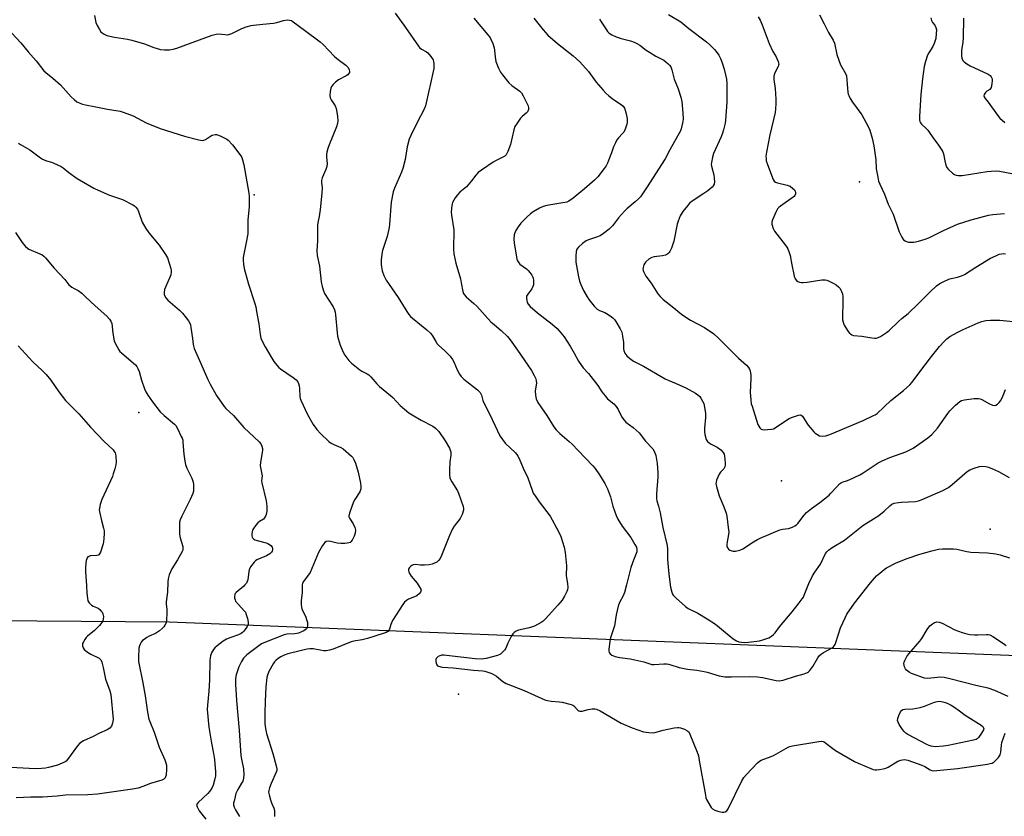
# Model space of a CAD drawing. Units: inches. Extents: x 1309762 to 1315762, y 513448 to 517449.
# Drawn here: x 1313047 to 1313483, y 516853 to 517206 of the extents above; entities that cross this region are included whole.
import ezdxf

# ---------------------------------------------------------------- set-up
doc = ezdxf.new("R2010")
doc.units = ezdxf.units.IN
doc.header["$MEASUREMENT"] = 0
for name, color, linetype in [('ELEV-Spot Elevation', 7, 'Continuous'), ('NTRL-Trees', 3, 'Continuous'), ('Undefined', 1, 'Continuous')]:
    doc.layers.add(name, color=color, linetype=linetype)

msp = doc.modelspace()

# ---------------------------------------------------------------- linework, layer by layer
at = {"layer": 'ELEV-Spot Elevation'}
for p in [(1313419.22, 517133.84, 448.9), (1313151.18, 517128.13, 463.84), (1313100.05, 517031.64, 468.73), (1313384.71, 517001.48, 453.24), (1313477.19, 516979.97, 457.49), (1313241.69, 516906.97, 460.59)]:
    msp.add_point(p, dxfattribs=at)
at = {"layer": 'NTRL-Trees'}
msp.add_polyline3d([(1313511.46, 516923.07, 0), (1313199.14, 516935.4, 0), (1313113.52, 516938.77, 0), (1313015.77, 516939.57, 0), (1312964.4, 516945.42, 0), (1312954.37, 516950.83, 0), (1312944.91, 516960.45, 0), (1312938.95, 516970.38, 0), (1312936.47, 516981.17, 0), (1312936.49, 517055, 0), (1312936.26, 517065.49, 0), (1312933, 517075.76, 0), (1312907.31, 517119.69, 0), (1312810.01, 517163.68, 0), (1312615.03, 517169.05, 0)], dxfattribs=at)
at = {"layer": 'Undefined'}
for points, elevation in [([(1313080.39, 517207.45), (1313081.05, 517204.36), (1313081.59, 517203.04), (1313082.57, 517201.28), (1313083.2, 517200.34), (1313083.77, 517199.78), (1313084.62, 517199.19), (1313085.89, 517198.67), (1313089.24, 517197.87), (1313095.01, 517197.06), (1313096.99, 517196.62), (1313102.55, 517195.04), (1313106.64, 517193.42), (1313109.69, 517192.51), (1313111.36, 517192.27), (1313113.57, 517192.29), (1313115.23, 517192.58), (1313116.9, 517193.06), (1313132.54, 517198.77), (1313134.22, 517199.3), (1313135.32, 517199.4), (1313138.32, 517199.04), (1313139.13, 517199), (1313139.93, 517199.07), (1313141.26, 517199.56), (1313145.69, 517201.8), (1313147.57, 517202.46), (1313149.75, 517203.11), (1313150.88, 517203.31), (1313154.97, 517203.63), (1313159.64, 517204.19), (1313161.09, 517204.45), (1313164.12, 517205.36), (1313165.77, 517205.56), (1313166.83, 517205.51), (1313167.61, 517205.24), (1313168.35, 517204.78), (1313173.39, 517200.99), (1313180.43, 517195.86), (1313181.67, 517194.68), (1313186.77, 517189.32), (1313188.36, 517187.98), (1313191.67, 517185.47), (1313192.7, 517184.46), (1313193.21, 517183.53), (1313193.37, 517182.8), (1313193.28, 517182.32), (1313192.92, 517181.64), (1313192.54, 517181.25), (1313191.82, 517180.78), (1313188.49, 517179.1), (1313187.13, 517178), (1313186.09, 517176.95), (1313185.37, 517176.04), (1313185.04, 517175.27), (1313184.79, 517173.86), (1313184.67, 517172.14), (1313184.84, 517171.11), (1313185.3, 517170.15), (1313187.04, 517167.46), (1313187.45, 517166.39), (1313187.97, 517162.87), (1313188.15, 517160.8), (1313187.98, 517159.66), (1313187.55, 517158.26), (1313184.28, 517150.29), (1313183.72, 517148.65), (1313183.34, 517147.05), (1313183.18, 517145.97), (1313183.2, 517144.81), (1313183.42, 517141.92), (1313183.33, 517140.61), (1313182.93, 517139.32), (1313181.28, 517135.63), (1313180.98, 517134.42), (1313180.99, 517133.67), (1313181.24, 517131.17), (1313181.09, 517128.81), (1313180.31, 517121.55), (1313179.86, 517118.48), (1313179.32, 517115.77), (1313179.17, 517114.49), (1313179.18, 517107.73), (1313178.94, 517103.33), (1313179.09, 517101.28), (1313180.02, 517096.5), (1313180.79, 517089.52), (1313181.19, 517087.51), (1313181.77, 517085.53), (1313182.25, 517084.46), (1313186.11, 517078.46), (1313186.73, 517077.23), (1313187.01, 517076.11), (1313187.19, 517074.96), (1313187.84, 517066.93), (1313188.04, 517065.48), (1313188.3, 517064.4), (1313189.24, 517061.47), (1313190.59, 517058.38), (1313191.31, 517057.14), (1313193.05, 517054.74), (1313194.25, 517053.48), (1313197.92, 517050.61), (1313198.88, 517050), (1313201.11, 517048.88), (1313201.94, 517048.33), (1313202.75, 517047.52), (1313205.39, 517044.41), (1313206.58, 517043.15), (1313211.47, 517039.28), (1313212.53, 517038.27), (1313215.85, 517034.8), (1313219.6, 517031.6), (1313221.05, 517030.64), (1313225.1, 517028.32), (1313230.3, 517025.59), (1313231.5, 517024.74), (1313232.37, 517023.93), (1313232.91, 517023.26), (1313235.67, 517019.18), (1313237.61, 517015.86), (1313237.98, 517015.07), (1313238.19, 517014.26), (1313238.24, 517012.86), (1313237.77, 517009.85), (1313237.6, 517006.12), (1313237.59, 517004.12), (1313237.81, 517002.81), (1313238.07, 517002.04), (1313238.62, 517000.99), (1313241.17, 516996.96), (1313241.7, 516995.9), (1313243.75, 516990.01), (1313243.91, 516989.17), (1313243.85, 516988.37), (1313243.2, 516986.53), (1313242.34, 516984.76), (1313239.74, 516981.41), (1313239, 516980.18), (1313237.68, 516977.23), (1313234.1, 516968.31), (1313233.47, 516967.01), (1313232.8, 516966.14), (1313231.98, 516965.44), (1313231.05, 516964.9), (1313230, 516964.55), (1313228.64, 516964.24), (1313226.61, 516964.09), (1313224.83, 516964.13), (1313222.55, 516964.31), (1313221.5, 516964.2), (1313221.02, 516963.96), (1313220.57, 516963.63), (1313219.97, 516963.03), (1313219.66, 516962.6), (1313219.46, 516962.13), (1313219.45, 516961.66), (1313219.57, 516961.16), (1313219.87, 516960.41), (1313220.66, 516959.21), (1313223.26, 516956.06), (1313224.26, 516954.68), (1313224.91, 516953.5), (1313225.05, 516953.02), (1313225.01, 516952.51), (1313224.86, 516952.14), (1313224.39, 516951.55), (1313223.14, 516950.55), (1313222.15, 516950.05), (1313219.51, 516949.05), (1313218.57, 516948.47), (1313217.75, 516947.74), (1313216.92, 516946.59), (1313212.44, 516939.56), (1313211.66, 516937.87), (1313211.04, 516935.66), (1313210.8, 516935.22), (1313210.35, 516934.73), (1313209.64, 516934.31), (1313208.28, 516933.78), (1313201.31, 516931.63), (1313199.01, 516931.06), (1313195.2, 516930.44), (1313194.14, 516930.17), (1313186.19, 516926.92), (1313184.43, 516926.37), (1313183.03, 516926.18), (1313181.92, 516926.2), (1313180.29, 516926.4), (1313177.25, 516926.98), (1313175.72, 516927.02), (1313174.65, 516926.86), (1313171.46, 516926.14), (1313166.05, 516924.81), (1313164.44, 516924.17), (1313162.87, 516923.43), (1313161.72, 516922.67), (1313160.66, 516921.81), (1313160.11, 516921.25), (1313159.51, 516920.41), (1313157.63, 516916.94), (1313157.01, 516915.38), (1313156.71, 516914.29), (1313156.24, 516910.21), (1313155.97, 516903.78), (1313155.84, 516898.5), (1313155.92, 516893.78), (1313156.14, 516891.76), (1313156.56, 516889.5), (1313159.45, 516880.64), (1313160.9, 516875.23), (1313161.15, 516873.81), (1313161.13, 516873.2), (1313160.91, 516872.39), (1313158.68, 516867.34), (1313157.94, 516865.44), (1313157.61, 516864.34), (1313157.54, 516863.5), (1313157.74, 516862.39), (1313158.38, 516860.15), (1313158.86, 516858.77), (1313159.9, 516856.52), (1313160.11, 516855.39), (1313160.15, 516852.73)], 462), ([(1313213.58, 517208.51), (1313218.21, 517202.27), (1313223.86, 517193.93), (1313224.43, 517193.33), (1313225.25, 517192.67), (1313227.44, 517191.44), (1313228.11, 517190.93), (1313229.42, 517189.32), (1313230.36, 517187.82), (1313230.61, 517187.04), (1313230.71, 517186.24), (1313230.75, 517185.15), (1313230.65, 517184.02), (1313227.09, 517167.57), (1313226.5, 517166.05), (1313223.32, 517160.12), (1313220.52, 517154.31), (1313219.82, 517152.7), (1313218.95, 517149.34), (1313218, 517143.75), (1313216.91, 517139.8), (1313216.33, 517138.16), (1313213.27, 517131.11), (1313212.72, 517129.46), (1313211.77, 517124.92), (1313211.08, 517115.03), (1313210.91, 517113.59), (1313209.97, 517109.64), (1313208.03, 517103.46), (1313207.61, 517101.75), (1313207.4, 517099.37), (1313207.34, 517097.29), (1313207.48, 517096.15), (1313207.87, 517094.48), (1313208.55, 517092.3), (1313209.66, 517090.25), (1313214.98, 517082.57), (1313218.68, 517076.46), (1313219.65, 517075.06), (1313220.36, 517074.24), (1313221.2, 517073.46), (1313227.57, 517068.33), (1313229.26, 517066.82), (1313230.12, 517065.66), (1313231.55, 517063.1), (1313232.2, 517062.13), (1313232.96, 517061.35), (1313235.48, 517059.21), (1313237.89, 517056.57), (1313239, 517055.19), (1313239.56, 517054.15), (1313241.06, 517050.62), (1313242.15, 517048.61), (1313242.79, 517047.68), (1313244.07, 517046.5), (1313250.06, 517041.76), (1313251.24, 517040.56), (1313251.81, 517039.37), (1313252.47, 517036.98), (1313252.86, 517035.93), (1313255.56, 517030.87), (1313259.97, 517021.43), (1313261.12, 517019.74), (1313262.38, 517018.13), (1313266.83, 517013.79), (1313267.42, 517013.12), (1313267.97, 517012.32), (1313268.49, 517011.29), (1313270.33, 517007.03), (1313272.42, 517002.76), (1313274.2, 516997.32), (1313274.76, 516995.98), (1313275.54, 516994.74), (1313277.4, 516992.08), (1313282.28, 516985.78), (1313285.92, 516978.97), (1313286.96, 516976.84), (1313288.37, 516972.04), (1313288.89, 516969.74), (1313289.47, 516963.82), (1313289.4, 516959.53), (1313289.96, 516955.81), (1313290.06, 516954.34), (1313289.96, 516953.19), (1313289.68, 516952.38), (1313288.57, 516950.31), (1313287.5, 516948.55), (1313285.64, 516946.33), (1313280.24, 516940.32), (1313279.17, 516939.31), (1313278.3, 516938.67), (1313275.27, 516937.13), (1313273.96, 516936.63), (1313272.36, 516936.14), (1313268.21, 516935.26), (1313267.22, 516934.82), (1313266.33, 516934.23), (1313265.76, 516933.65), (1313264.97, 516932.41), (1313263.46, 516929.49), (1313262.53, 516927.34), (1313262.11, 516926.6), (1313261.05, 516925.34), (1313260.22, 516924.66), (1313258.88, 516924.11), (1313253.88, 516922.71), (1313252.93, 516922.52), (1313251.78, 516922.45), (1313248.96, 516922.55), (1313236.35, 516924.14), (1313235.23, 516924.22), (1313234.2, 516924.18), (1313233.42, 516923.96), (1313232.67, 516923.58), (1313232.03, 516923.1), (1313231.73, 516922.7), (1313231.61, 516922.23), (1313231.61, 516921.43), (1313231.76, 516920.63), (1313232.04, 516919.91), (1313232.36, 516919.56), (1313232.8, 516919.33), (1313234.38, 516918.93), (1313239.25, 516918.67), (1313248.35, 516917.51), (1313252.48, 516917.27), (1313253.35, 516917.13), (1313254.19, 516916.88), (1313256.41, 516916.06), (1313257.47, 516915.56), (1313258.4, 516914.91), (1313261.32, 516912.57), (1313262.81, 516911.64), (1313270.76, 516908.61), (1313279.92, 516904.5), (1313281.01, 516904.16), (1313282.68, 516903.8), (1313286.37, 516903.54), (1313287.51, 516903.39), (1313291.5, 516902.43), (1313292.28, 516902.11), (1313292.73, 516901.82), (1313294.56, 516899.9), (1313294.94, 516899.62), (1313295.36, 516899.43), (1313295.84, 516899.38), (1313296.36, 516899.43), (1313299.05, 516900.1), (1313300.8, 516900.39), (1313301.96, 516900.47), (1313302.79, 516900.34), (1313304.36, 516899.58), (1313313.71, 516894.07), (1313318.54, 516892.1), (1313323.62, 516890.29), (1313325.95, 516889.9), (1313327.7, 516889.84), (1313328.57, 516890.01), (1313332.28, 516891.01), (1313337.17, 516892.05), (1313338.6, 516892.23), (1313339.17, 516892.19), (1313340.02, 516891.98), (1313341.7, 516891.37), (1313342.76, 516890.89), (1313343.24, 516890.6), (1313343.62, 516890.21), (1313344.17, 516889.22), (1313347.3, 516881.23), (1313347.88, 516879.56), (1313348.31, 516877.52), (1313350.99, 516862.24), (1313351.24, 516861.08), (1313351.52, 516860.25), (1313353.13, 516857.44), (1313353.63, 516856.72), (1313354.21, 516856.12), (1313355.23, 516855.59), (1313356.94, 516855.04), (1313358.38, 516854.67), (1313359.21, 516854.64), (1313359.73, 516854.8), (1313360.44, 516855.25), (1313361.14, 516856.14), (1313367.19, 516868.52), (1313368.06, 516870.08), (1313369.18, 516871.41), (1313374.03, 516876.52), (1313374.91, 516877.26), (1313375.68, 516877.66), (1313380.13, 516879.3), (1313381.48, 516879.89), (1313387.65, 516883.47), (1313388.47, 516883.79), (1313389.61, 516884.06), (1313401.18, 516886.05), (1313402.31, 516886.12), (1313403.14, 516885.99), (1313403.65, 516885.76), (1313404.38, 516885.28), (1313407.41, 516882.88), (1313408.61, 516882.01), (1313417.06, 516877.16), (1313418.63, 516876.39), (1313424.26, 516873.98), (1313425.34, 516873.57), (1313426.16, 516873.38), (1313426.99, 516873.37), (1313428.11, 516873.52), (1313429.79, 516873.83), (1313430.88, 516874.14), (1313431.92, 516874.65), (1313436.23, 516877.2), (1313437.61, 516877.7), (1313439.05, 516877.96), (1313439.9, 516877.89), (1313440.74, 516877.67), (1313446.89, 516875.56), (1313448.21, 516874.95), (1313450.59, 516873.42), (1313451.29, 516873.16), (1313452.1, 516873.05), (1313453.56, 516873.12), (1313462.66, 516874.04), (1313476.02, 516875.99), (1313477.19, 516876.19), (1313478.03, 516876.42), (1313478.53, 516876.68), (1313478.98, 516877.03), (1313480.8, 516878.93), (1313481.33, 516879.61), (1313481.6, 516880.1), (1313481.87, 516881.19), (1313482.13, 516884.37), (1313482.33, 516885.51), (1313483.77, 516889.64)], 460), ([(1313248.47, 517206.35), (1313254.67, 517199.02), (1313255.37, 517198.11), (1313255.84, 517197.38), (1313256.79, 517195.19), (1313257.47, 517193.22), (1313257.65, 517192.13), (1313257.84, 517189.09), (1313258.21, 517187.14), (1313259.39, 517184.22), (1313260.26, 517182.44), (1313261.08, 517181.29), (1313263.97, 517177.74), (1313265.29, 517176.57), (1313268.85, 517173.98), (1313269.58, 517173.22), (1313270.33, 517171.98), (1313272.53, 517167.47), (1313272.7, 517166.67), (1313272.57, 517165.9), (1313272.14, 517164.89), (1313271.67, 517164.22), (1313269.89, 517162.85), (1313269.09, 517162.02), (1313267.56, 517159.83), (1313266.65, 517158.32), (1313266.17, 517156.95), (1313264.66, 517150.38), (1313263.49, 517147.36), (1313262.71, 517145.81), (1313262.22, 517145.27), (1313261.62, 517144.86), (1313258.3, 517143.32), (1313257.03, 517142.6), (1313251.81, 517139.08), (1313250.4, 517138.01), (1313249.25, 517136.82), (1313247.4, 517134.23), (1313245.99, 517132.49), (1313245.15, 517131.68), (1313242.21, 517129.22), (1313241.17, 517128.16), (1313240.18, 517126.7), (1313239.04, 517124.66), (1313238.83, 517124.12), (1313238.65, 517123.31), (1313238.45, 517120.5), (1313238.59, 517119.04), (1313239.62, 517112.6), (1313239.49, 517103.97), (1313239.63, 517101.96), (1313240.44, 517097.76), (1313242.49, 517090.88), (1313242.88, 517089.16), (1313243.59, 517085.23), (1313243.8, 517084.45), (1313244.08, 517083.91), (1313245.07, 517082.86), (1313248.5, 517080.02), (1313249.81, 517078.83), (1313256.01, 517071.82), (1313257.54, 517070.46), (1313260.51, 517068), (1313263.29, 517065.36), (1313264.58, 517063.81), (1313267.79, 517059.37), (1313273.91, 517050.33), (1313275.17, 517048.08), (1313275.89, 517046.54), (1313276.11, 517045.73), (1313276.2, 517044.63), (1313275.63, 517041.22), (1313275.68, 517039.44), (1313275.99, 517037.71), (1313276.76, 517036.18), (1313278.33, 517033.75), (1313280.82, 517030.4), (1313283.86, 517025.39), (1313284.9, 517023.99), (1313286.51, 517022.35), (1313290.72, 517018.92), (1313292.06, 517017.67), (1313294.63, 517014.84), (1313301.21, 517008.07), (1313302.11, 517006.93), (1313304.11, 517004.08), (1313306.39, 517000.27), (1313307.62, 516997.91), (1313308.92, 516994.38), (1313310.07, 516990.16), (1313311.52, 516986.07), (1313312.21, 516984.48), (1313314.2, 516981.28), (1313317.97, 516976.31), (1313319.79, 516973.28), (1313320.46, 516971.99), (1313320.7, 516971), (1313320.61, 516970.03), (1313320.34, 516969.23), (1313319.09, 516966.31), (1313318.03, 516963.11), (1313316.12, 516955.32), (1313315.22, 516952.03), (1313314.59, 516950.45), (1313312.91, 516947.58), (1313312.36, 516945.98), (1313311.48, 516942.07), (1313310.79, 516937.22), (1313309.04, 516931.86), (1313308.71, 516930.44), (1313308.17, 516926.73), (1313308.2, 516925.93), (1313308.38, 516925.45), (1313308.88, 516924.82), (1313309.53, 516924.28), (1313310.27, 516923.86), (1313311.09, 516923.59), (1313313.08, 516923.18), (1313317.69, 516922.59), (1313319.71, 516922.22), (1313323.75, 516921.29), (1313327.21, 516920.13), (1313328.36, 516920.01), (1313332.59, 516920.33), (1313333.75, 516920.35), (1313334.61, 516920.26), (1313335.76, 516919.97), (1313339.45, 516918.81), (1313341.62, 516918.26), (1313343.01, 516918), (1313347.28, 516917.5), (1313350.4, 516917), (1313351.8, 516916.66), (1313357.14, 516915.13), (1313359.67, 516914.69), (1313362.61, 516914.59), (1313370.6, 516914.7), (1313374.11, 516914.68), (1313376.33, 516914.34), (1313382.29, 516913.04), (1313383.72, 516912.91), (1313384.56, 516912.99), (1313385.4, 516913.18), (1313390.86, 516914.86), (1313394.72, 516915.88), (1313396.27, 516916.5), (1313396.72, 516916.79), (1313397.3, 516917.38), (1313398.6, 516919.25), (1313400.75, 516923.02), (1313401.59, 516924.12), (1313402.42, 516924.8), (1313403.31, 516925.39), (1313407.12, 516927.45), (1313407.79, 516927.95), (1313408.1, 516928.29), (1313408.51, 516928.98), (1313408.81, 516929.8), (1313410.84, 516936.25), (1313412.85, 516940.8), (1313413.68, 516942.34), (1313417.04, 516947.18), (1313424.07, 516956.22), (1313426.78, 516959.28), (1313429.11, 516961.34), (1313430.22, 516962.21), (1313431.19, 516962.83), (1313435.57, 516965.14), (1313440.35, 516967.1), (1313446.03, 516968.92), (1313451.34, 516970.42), (1313454.3, 516971.13), (1313456.02, 516971.27), (1313460.97, 516971.34), (1313462.4, 516971.22), (1313466.87, 516970.13), (1313468.57, 516969.82), (1313475.96, 516969.52), (1313479.6, 516969.14), (1313481.55, 516968.62), (1313485.66, 516967.26)], 458), ([(1313275.03, 517206.33), (1313279.07, 517201.23), (1313281.17, 517198.86), (1313285.42, 517195.19), (1313292.38, 517189.71), (1313295.4, 517186.99), (1313299.21, 517182.66), (1313302.65, 517178.03), (1313305.65, 517174.43), (1313306.83, 517173.13), (1313308.16, 517171.97), (1313310.25, 517170.34), (1313313.74, 517168.15), (1313314.56, 517167.37), (1313315.21, 517166.46), (1313315.51, 517165.65), (1313315.78, 517164.5), (1313316.29, 517161.87), (1313316.41, 517160.71), (1313316.37, 517160.15), (1313316.19, 517159.32), (1313315.45, 517157.15), (1313314.83, 517155.89), (1313314.31, 517155.24), (1313312.44, 517153.28), (1313311.82, 517152.38), (1313311.15, 517151.16), (1313310.33, 517149.38), (1313309.43, 517146.67), (1313308.58, 517144.49), (1313307.58, 517142.05), (1313307.06, 517141.01), (1313306.22, 517139.81), (1313303.29, 517136.12), (1313301.88, 517134.62), (1313297.42, 517130.77), (1313292.4, 517126.61), (1313290.54, 517125.33), (1313289.57, 517124.86), (1313288.74, 517124.63), (1313280.75, 517123.36), (1313279.1, 517122.96), (1313277.53, 517122.19), (1313274.72, 517120.55), (1313273.5, 517119.74), (1313272.02, 517118.37), (1313269.26, 517115.48), (1313268.1, 517113.99), (1313267.04, 517112.27), (1313266.55, 517111.25), (1313266.34, 517110.45), (1313266.22, 517108.5), (1313266.27, 517106.82), (1313267.27, 517100.44), (1313267.45, 517099.65), (1313267.75, 517098.92), (1313268.31, 517098.04), (1313268.85, 517097.44), (1313271.69, 517095.35), (1313272.56, 517094.57), (1313273.3, 517093.66), (1313274.14, 517092.46), (1313274.55, 517091.7), (1313274.72, 517091.16), (1313274.83, 517090.32), (1313274.85, 517089.16), (1313274.8, 517088.29), (1313274.63, 517087.47), (1313274.06, 517086.44), (1313272.32, 517084.14), (1313271.83, 517083.16), (1313271.76, 517082.37), (1313271.9, 517081.27), (1313272.11, 517080.46), (1313272.47, 517079.71), (1313273.45, 517078.62), (1313276.56, 517075.77), (1313283.14, 517070.77), (1313285.29, 517068.95), (1313286.27, 517067.92), (1313288.41, 517065.17), (1313291.04, 517061.08), (1313292.9, 517058), (1313294.77, 517054.45), (1313296.06, 517052.44), (1313296.79, 517051.53), (1313299.17, 517048.95), (1313300.28, 517047.59), (1313303.3, 517043.65), (1313305.14, 517040.8), (1313306.57, 517039.05), (1313307.7, 517037.79), (1313310.41, 517035.48), (1313311.41, 517034.41), (1313312.36, 517032.96), (1313314.06, 517029.68), (1313314.96, 517028.24), (1313315.77, 517027.44), (1313319.08, 517024.98), (1313321.7, 517022.67), (1313324.53, 517019.05), (1313327.68, 517015.55), (1313328.48, 517014.21), (1313328.98, 517012.59), (1313329.69, 517009.17), (1313329.98, 517005.18), (1313330, 517003.18), (1313329.37, 516995.72), (1313329.35, 516993.49), (1313329.53, 516992.56), (1313330.23, 516990.25), (1313331, 516987.19), (1313332.17, 516980.75), (1313334.13, 516972.79), (1313334.28, 516971.1), (1313334.19, 516966.53), (1313334.77, 516960.16), (1313335.57, 516954.36), (1313336.17, 516952.06), (1313336.49, 516951.26), (1313336.79, 516950.77), (1313338.01, 516949.53), (1313342.21, 516945.81), (1313343.35, 516944.9), (1313344.25, 516944.38), (1313346.4, 516943.48), (1313347.71, 516942.79), (1313351.79, 516940.29), (1313355.42, 516937.9), (1313357.27, 516936.54), (1313363.26, 516931.46), (1313363.98, 516930.94), (1313364.75, 516930.54), (1313365.84, 516930.16), (1313366.97, 516929.9), (1313368.35, 516929.84), (1313370.04, 516929.93), (1313374.98, 516930.63), (1313376.94, 516931.2), (1313379.14, 516931.96), (1313379.91, 516932.33), (1313380.35, 516932.64), (1313381.15, 516933.35), (1313381.89, 516934.14), (1313383.88, 516936.77), (1313389.48, 516943.34), (1313392.06, 516946.8), (1313393.94, 516949.15), (1313394.41, 516949.94), (1313394.77, 516950.74), (1313396.76, 516955.97), (1313398.52, 516959.4), (1313399.41, 516960.94), (1313401.92, 516964.59), (1313404.23, 516969.17), (1313404.8, 516969.95), (1313405.58, 516970.68), (1313407.23, 516971.84), (1313412.58, 516975.16), (1313420.74, 516981.65), (1313427.9, 516986.14), (1313430.2, 516987.94), (1313432.69, 516990.42), (1313433.6, 516991.09), (1313434.6, 516991.47), (1313436.48, 516991.87), (1313437.92, 516992.01), (1313444.06, 516992.34), (1313445.37, 516992.59), (1313446.98, 516993.11), (1313456.16, 516997.18), (1313458.7, 516998.54), (1313460.32, 516999.76), (1313466.93, 517005.51), (1313468.1, 517006.32), (1313469.99, 517007.06), (1313472.49, 517007.84), (1313473.61, 517007.96), (1313475.3, 517007.79), (1313476.39, 517007.53), (1313478.23, 517006.74), (1313480.81, 517005.49), (1313485.53, 517002.91)], 456), ([(1313304.06, 517205.92), (1313304.87, 517204.77), (1313307.18, 517201.1), (1313307.7, 517200.42), (1313308.42, 517199.75), (1313309.62, 517198.99), (1313311.47, 517198.13), (1313313.63, 517197.39), (1313317.79, 517196.32), (1313319.41, 517195.7), (1313320.98, 517194.97), (1313321.96, 517194.34), (1313324.77, 517192.19), (1313326.26, 517191.23), (1313329.06, 517189.54), (1313332.62, 517187.71), (1313333.51, 517187.02), (1313334.55, 517186.07), (1313335.14, 517185.46), (1313335.62, 517184.8), (1313336.11, 517183.5), (1313337.13, 517179.31), (1313338.97, 517174.97), (1313340.12, 517171.41), (1313340.59, 517169.45), (1313341.07, 517164.23), (1313341.12, 517161.74), (1313341, 517160.63), (1313340.63, 517158.67), (1313340.28, 517157.29), (1313339.96, 517156.51), (1313335.23, 517148), (1313333.14, 517144.08), (1313324.92, 517131.2), (1313322.19, 517127.21), (1313321.42, 517126.35), (1313319.94, 517124.94), (1313316.22, 517121.93), (1313315.16, 517120.92), (1313312.48, 517117.9), (1313309.82, 517114.32), (1313308.41, 517112.89), (1313305.83, 517110.96), (1313304.37, 517110), (1313302.75, 517109.32), (1313299.22, 517108.13), (1313298.23, 517107.67), (1313296.58, 517106.49), (1313294.79, 517104.96), (1313294.12, 517104.05), (1313293.71, 517103.01), (1313293.56, 517100.94), (1313293.63, 517098.25), (1313294.77, 517091.84), (1313295.25, 517089.91), (1313295.83, 517088.44), (1313297.08, 517085.79), (1313298.6, 517082.95), (1313299.35, 517081.7), (1313301.77, 517078.74), (1313303, 517077.49), (1313304.06, 517076.85), (1313306.48, 517075.91), (1313307.23, 517075.53), (1313308.86, 517074.48), (1313309.95, 517073.62), (1313310.71, 517072.83), (1313311.4, 517071.93), (1313313.19, 517068.82), (1313313.95, 517067.21), (1313314.33, 517065.55), (1313314.71, 517062.71), (1313314.71, 517059.96), (1313314.84, 517059.11), (1313315.39, 517057.91), (1313316.17, 517056.84), (1313317.35, 517055.75), (1313319.21, 517054.48), (1313323.64, 517052.2), (1313333.18, 517046.64), (1313334.49, 517046.01), (1313338, 517044.56), (1313342.34, 517042.66), (1313346.6, 517040.23), (1313347.7, 517039.51), (1313348.53, 517038.74), (1313349.04, 517038.05), (1313349.78, 517036.78), (1313350.25, 517035.72), (1313350.47, 517034.89), (1313351.02, 517031.2), (1313351.02, 517029.46), (1313350.6, 517024.78), (1313350.55, 517023.32), (1313350.75, 517021.93), (1313351.37, 517019.79), (1313351.89, 517018.87), (1313352.66, 517018.19), (1313353.61, 517017.63), (1313356.25, 517016.37), (1313357.79, 517015.14), (1313358.92, 517013.92), (1313359.3, 517013.17), (1313359.53, 517012.34), (1313359.73, 517009.36), (1313359.72, 517008.48), (1313359.59, 517007.63), (1313359.18, 517006.81), (1313357.75, 517005.3), (1313357.15, 517004.38), (1313355.95, 517001.69), (1313355.72, 517000.86), (1313355.68, 517000.31), (1313355.91, 516998.92), (1313357.07, 516994.74), (1313359.16, 516989.85), (1313360.16, 516987.14), (1313360.53, 516985.75), (1313361.16, 516980.79), (1313361.33, 516978.75), (1313361.23, 516977.59), (1313360.61, 516974.38), (1313360.46, 516973.21), (1313360.54, 516972.26), (1313360.88, 516971.58), (1313361.41, 516971.01), (1313361.89, 516970.72), (1313362.69, 516970.4), (1313363.25, 516970.28), (1313364.36, 516970.28), (1313366.25, 516970.69), (1313367.55, 516971.29), (1313372.31, 516974.41), (1313374.03, 516975.42), (1313375.29, 516976.04), (1313383.95, 516979.69), (1313385.1, 516979.99), (1313387.76, 516980.37), (1313388.63, 516980.56), (1313389.65, 516980.96), (1313390.63, 516981.46), (1313391.32, 516981.91), (1313391.93, 516982.48), (1313394.72, 516986.22), (1313395.82, 516987.42), (1313398.03, 516989.17), (1313401.68, 516991.85), (1313405.8, 516995.08), (1313406.64, 516995.9), (1313409.21, 516998.79), (1313410.46, 517000.03), (1313411.35, 517000.75), (1313411.97, 517001.05), (1313413.56, 517001.48), (1313414.65, 517001.88), (1313419.45, 517004.09), (1313420.95, 517005), (1313427.59, 517009.35), (1313429.36, 517010.32), (1313432.77, 517011.78), (1313439.8, 517014.29), (1313441.34, 517014.95), (1313442.99, 517015.95), (1313449.58, 517020.49), (1313451.26, 517021.91), (1313453.75, 517024.74), (1313458.33, 517031.24), (1313459.22, 517032.41), (1313461.77, 517034.88), (1313463.76, 517036.62), (1313464.5, 517037.01), (1313465.85, 517037.32), (1313470.03, 517037.89), (1313470.85, 517037.94), (1313471.91, 517037.89), (1313472.68, 517037.75), (1313473.47, 517037.44), (1313476.82, 517035.6), (1313478.14, 517034.99), (1313478.92, 517034.83), (1313479.7, 517034.97), (1313480.38, 517035.4), (1313481.21, 517036.17), (1313481.73, 517036.84), (1313482.26, 517037.83), (1313483.18, 517039.96), (1313483.88, 517041.9)], 454), ([(1313334.68, 517208.03), (1313340.15, 517204.72), (1313343.64, 517201.8), (1313351.45, 517195.79), (1313352.97, 517194.5), (1313354.98, 517192.5), (1313355.73, 517191.64), (1313356.89, 517189.96), (1313357.69, 517188.44), (1313358.46, 517186.59), (1313359.32, 517183.8), (1313359.96, 517181.23), (1313360.31, 517179.26), (1313360.43, 517177.39), (1313360.46, 517169.11), (1313359.96, 517161.23), (1313359.69, 517159.78), (1313358.99, 517156.89), (1313358.59, 517155.46), (1313357.95, 517153.8), (1313354.64, 517146.43), (1313354.18, 517144.74), (1313353.7, 517142.45), (1313353.63, 517141.59), (1313353.74, 517140.73), (1313354.71, 517136.99), (1313354.95, 517135.53), (1313355.04, 517133.78), (1313354.83, 517132.77), (1313354.5, 517132.12), (1313354.01, 517131.52), (1313352.03, 517129.84), (1313350.38, 517128.65), (1313345.66, 517125.62), (1313344.03, 517124.33), (1313343.01, 517123.27), (1313341.07, 517120.72), (1313339.8, 517118.8), (1313338.87, 517116.48), (1313338.5, 517115.09), (1313337.05, 517107.54), (1313335.97, 517104.53), (1313335.23, 517102.97), (1313334.91, 517102.52), (1313334.31, 517101.94), (1313333.86, 517101.65), (1313333.34, 517101.43), (1313331.94, 517101.09), (1313328.29, 517100.6), (1313327.24, 517100.34), (1313326, 517099.61), (1313324.65, 517098.47), (1313324.14, 517097.8), (1313323.79, 517097.04), (1313323.47, 517095.96), (1313323.35, 517095.15), (1313323.41, 517094.62), (1313323.57, 517094.09), (1313324.63, 517092.05), (1313326.92, 517088.94), (1313329.96, 517084.25), (1313330.9, 517083.14), (1313332.34, 517081.68), (1313336.35, 517078.64), (1313340.49, 517075.21), (1313342.4, 517073.84), (1313344.39, 517072.59), (1313350.59, 517069.34), (1313354.75, 517066.5), (1313356.84, 517064.64), (1313365.73, 517055.71), (1313369.16, 517052.63), (1313370.11, 517051.59), (1313370.53, 517050.9), (1313370.82, 517050.14), (1313371.2, 517048.27), (1313371.2, 517046.78), (1313370.85, 517040.5), (1313371.1, 517037.31), (1313371.34, 517035.59), (1313371.65, 517034.47), (1313374.26, 517026.43), (1313374.66, 517025.65), (1313375.15, 517024.93), (1313375.73, 517024.36), (1313376.19, 517024.13), (1313377.02, 517024.04), (1313378.5, 517024.12), (1313380.28, 517024.32), (1313381.13, 517024.52), (1313382.41, 517025.21), (1313386.93, 517028.36), (1313388.1, 517029.08), (1313389.17, 517029.53), (1313391.39, 517030.28), (1313392.22, 517030.51), (1313393, 517030.61), (1313393.47, 517030.5), (1313394.02, 517030.05), (1313395.93, 517026.96), (1313396.59, 517026.03), (1313399.05, 517023.19), (1313399.65, 517022.57), (1313400.32, 517022.04), (1313401.6, 517021.4), (1313402.7, 517021.17), (1313404.42, 517021.39), (1313406.13, 517021.88), (1313420.82, 517028.09), (1313425.53, 517030.3), (1313426.28, 517030.72), (1313427.06, 517031.27), (1313433.14, 517036.98), (1313438.82, 517041.4), (1313441.59, 517043.98), (1313442.55, 517045.11), (1313445.6, 517049.12), (1313451.14, 517056.56), (1313454.68, 517060.95), (1313456.73, 517063.13), (1313458.01, 517064.34), (1313459.28, 517065.3), (1313462.84, 517067.32), (1313465.18, 517068.49), (1313471.86, 517071.47), (1313473.52, 517072.06), (1313475.22, 517072.42), (1313477.31, 517072.52), (1313481.49, 517072.55), (1313491.68, 517071.51)], 452), ([(1313374.33, 517206.95), (1313375.21, 517205.47), (1313376.21, 517203.38), (1313379.29, 517195.09), (1313380.86, 517191.59), (1313382.3, 517189.23), (1313382.69, 517188.45), (1313383.23, 517187.1), (1313383.48, 517186.03), (1313383.45, 517185.49), (1313383.28, 517184.97), (1313381.81, 517182.08), (1313381.51, 517181.3), (1313381.31, 517180.49), (1313381.3, 517179.16), (1313381.89, 517175.17), (1313382.19, 517170.5), (1313382.21, 517168.74), (1313382.08, 517166.06), (1313381.85, 517164.59), (1313379.55, 517154.61), (1313378.01, 517147), (1313377.82, 517145.23), (1313377.87, 517144.04), (1313377.99, 517143.17), (1313378.32, 517142.04), (1313380.67, 517135.66), (1313381.02, 517134.86), (1313381.49, 517134.18), (1313382.11, 517133.69), (1313382.88, 517133.37), (1313387.16, 517132.37), (1313388.51, 517131.87), (1313389.65, 517131.08), (1313390.43, 517130.34), (1313390.82, 517129.71), (1313390.95, 517129.04), (1313390.9, 517128.57), (1313390.62, 517127.85), (1313390.33, 517127.42), (1313389.94, 517127.02), (1313384.22, 517123.07), (1313383.56, 517122.54), (1313383, 517121.92), (1313382.32, 517120.68), (1313380.68, 517116.99), (1313380.41, 517115.92), (1313380.46, 517115.11), (1313380.98, 517113.23), (1313381.6, 517111.98), (1313386.4, 517105.89), (1313387.06, 517104.95), (1313387.46, 517104.19), (1313388.08, 517102.57), (1313388.5, 517101.19), (1313389.23, 517097.11), (1313390.38, 517092.01), (1313390.77, 517090.95), (1313391.33, 517090.22), (1313391.99, 517089.75), (1313392.73, 517089.41), (1313393.52, 517089.25), (1313394.34, 517089.22), (1313396.06, 517089.39), (1313402.56, 517090.44), (1313404, 517090.48), (1313404.81, 517090.27), (1313405.86, 517089.82), (1313407.94, 517088.81), (1313408.94, 517088.24), (1313409.95, 517087.36), (1313410.66, 517086.56), (1313411.36, 517085.32), (1313411.74, 517084.25), (1313411.88, 517083.09), (1313411.94, 517080.42), (1313411.75, 517074.16), (1313411.81, 517072.69), (1313412.04, 517071.66), (1313412.51, 517070.42), (1313413.19, 517069.17), (1313414.28, 517067.5), (1313414.82, 517066.86), (1313415.23, 517066.5), (1313415.91, 517066.07), (1313416.67, 517065.8), (1313420.35, 517065.48), (1313424.73, 517064.71), (1313425.91, 517064.62), (1313426.76, 517064.65), (1313427.56, 517064.88), (1313428.54, 517065.41), (1313431.2, 517067.1), (1313432.44, 517068.03), (1313436.5, 517072.06), (1313438.14, 517073.48), (1313440.8, 517075.57), (1313445.3, 517079.77), (1313450.38, 517085.03), (1313453.43, 517087.72), (1313454.79, 517088.79), (1313456.28, 517089.59), (1313458.86, 517090.76), (1313459.93, 517091.07), (1313462.73, 517091.62), (1313464.43, 517092.17), (1313465.79, 517092.74), (1313470.76, 517096.08), (1313477.3, 517099.98), (1313479.64, 517101.15), (1313481.15, 517101.76), (1313482.15, 517102.03), (1313483.15, 517102.11), (1313483.94, 517101.98)], 450), ([(1313401.56, 517207.75), (1313403.65, 517203.89), (1313405.57, 517199.95), (1313407.64, 517196.55), (1313408.15, 517195.2), (1313409.24, 517190.23), (1313410.19, 517187.23), (1313410.9, 517185.67), (1313413.04, 517181.88), (1313413.44, 517180.82), (1313413.72, 517178.83), (1313414.14, 517173.41), (1313414.29, 517172.62), (1313414.48, 517172.09), (1313415.15, 517170.83), (1313416.21, 517169.12), (1313420.24, 517163.52), (1313423.14, 517158.33), (1313423.86, 517156.74), (1313424.88, 517153.25), (1313425.67, 517149.79), (1313426.43, 517143.56), (1313426.68, 517139.61), (1313427.32, 517135.89), (1313427.72, 517134.19), (1313428.26, 517132.86), (1313430.32, 517128.38), (1313431.98, 517123.97), (1313434.16, 517119.5), (1313436.85, 517111.67), (1313437.99, 517109.36), (1313438.79, 517108.23), (1313439.43, 517107.76), (1313440.15, 517107.4), (1313440.91, 517107.14), (1313441.44, 517107.06), (1313443.39, 517107.17), (1313445.34, 517107.55), (1313448.37, 517108.52), (1313449.99, 517109.12), (1313456.55, 517112.31), (1313462.66, 517115.04), (1313468.66, 517117.03), (1313476.37, 517119.02), (1313478.38, 517119.33), (1313483.55, 517119.78)], 448), ([(1313450.84, 517206.46), (1313451.16, 517205.37), (1313451.64, 517204.48), (1313452.66, 517203.17), (1313453.11, 517202.24), (1313453.32, 517201.24), (1313453.3, 517199.58), (1313453.02, 517197.35), (1313452.33, 517195.11), (1313451.75, 517193.79), (1313449.91, 517190.98), (1313449.36, 517189.95), (1313448.45, 517187.18), (1313447.91, 517184.97), (1313447.12, 517179.46), (1313446.39, 517172.48), (1313445.84, 517162.73), (1313445.85, 517161.31), (1313446.04, 517160.5), (1313446.28, 517160.05), (1313446.77, 517159.46), (1313448.77, 517157.52), (1313449.52, 517156.67), (1313452, 517153.11), (1313454.01, 517150.58), (1313455.79, 517147.88), (1313456.2, 517147.11), (1313456.47, 517146.3), (1313457, 517143.17), (1313457.52, 517141.18), (1313458.02, 517140.16), (1313458.75, 517139.32), (1313460.4, 517137.76), (1313461.28, 517137.09), (1313462.06, 517136.76), (1313462.91, 517136.61), (1313463.8, 517136.62), (1313464.69, 517136.72), (1313475.84, 517138.49), (1313477.56, 517138.64), (1313479.9, 517138.72), (1313481.33, 517138.58), (1313486.68, 517137.54)], 446), ([(1313465.34, 517206.27), (1313465.15, 517197.62), (1313464.99, 517195.69), (1313464.49, 517191.99), (1313464.42, 517189.64), (1313464.63, 517188.56), (1313465.09, 517187.63), (1313465.68, 517186.99), (1313466.84, 517186.07), (1313468.36, 517185.19), (1313476.19, 517181.5), (1313477.09, 517180.92), (1313477.59, 517180.36), (1313478, 517179.48), (1313478.1, 517178.7), (1313477.94, 517177.28), (1313477.57, 517175.63), (1313477.36, 517175.15), (1313477.06, 517174.79), (1313475.73, 517174), (1313475.13, 517173.44), (1313474.52, 517172.56), (1313474.4, 517171.87), (1313474.53, 517171.44), (1313474.88, 517170.81), (1313476.2, 517169.15), (1313480.38, 517163.36), (1313481.49, 517162.05), (1313483.61, 517160.06)], 444), ([(1313043.75, 517199.71), (1313047.75, 517195.41), (1313050.96, 517191.44), (1313054.62, 517187.43), (1313058.02, 517182.99), (1313058.86, 517182.22), (1313062.01, 517179.71), (1313065.35, 517176.75), (1313070.09, 517171.56), (1313071.33, 517170.31), (1313072.61, 517169.35), (1313073.56, 517168.86), (1313075.11, 517168.32), (1313076.48, 517167.98), (1313080.97, 517167.12), (1313086.14, 517166.02), (1313091.72, 517165.08), (1313093.11, 517164.75), (1313097.56, 517163.11), (1313103.3, 517160.03), (1313109.43, 517157.5), (1313120.2, 517154.06), (1313126.68, 517152.4), (1313128.07, 517152.18), (1313128.82, 517152.26), (1313129.56, 517152.59), (1313131.74, 517154.13), (1313132.51, 517154.51), (1313133.83, 517154.79), (1313134.37, 517154.77), (1313134.93, 517154.65), (1313136.02, 517154.22), (1313138.18, 517153.19), (1313138.96, 517152.76), (1313139.65, 517152.26), (1313141.51, 517150.17), (1313145.24, 517145.36), (1313145.6, 517144.61), (1313145.96, 517143.57), (1313146.48, 517141.37), (1313148.7, 517128.81), (1313148.86, 517127.34), (1313148.97, 517124.65), (1313148.93, 517122.89), (1313148.29, 517116.85), (1313148.34, 517112.15), (1313148.28, 517110.76), (1313147.64, 517106.96), (1313146.31, 517100.31), (1313146.26, 517099.15), (1313146.4, 517097.44), (1313146.69, 517095.45), (1313147.12, 517093.77), (1313148.66, 517088.52), (1313151.42, 517079.9), (1313151.81, 517078.5), (1313152.22, 517076.48), (1313153.12, 517070.99), (1313153.74, 517066.19), (1313154.1, 517064.58), (1313154.53, 517063.53), (1313156, 517060.72), (1313158.94, 517055.7), (1313159.87, 517054.23), (1313161.14, 517052.64), (1313162.11, 517051.56), (1313162.75, 517050.98), (1313168.41, 517047.24), (1313169.71, 517046.2), (1313170.47, 517045.28), (1313170.81, 517044.56), (1313171.09, 517043.53), (1313171.2, 517042.34), (1313171.31, 517038.76), (1313171.47, 517037.9), (1313171.76, 517037.1), (1313174.71, 517030.77), (1313177.31, 517026.44), (1313178.92, 517024.14), (1313180.45, 517022.43), (1313184.25, 517018.8), (1313185.17, 517018.17), (1313186.37, 517017.51), (1313189.58, 517016.16), (1313190.57, 517015.57), (1313194.25, 517012.35), (1313194.82, 517011.72), (1313195.33, 517010.87), (1313195.94, 517009.3), (1313197.16, 517005.32), (1313198.23, 517000.35), (1313198.44, 516998.89), (1313198.31, 516997.82), (1313197.87, 516996.56), (1313195.71, 516993.19), (1313195.19, 516992.15), (1313193.57, 516987.62), (1313193.12, 516985.94), (1313193.12, 516985.41), (1313193.28, 516984.93), (1313194.97, 516982.38), (1313195.72, 516980.79), (1313195.94, 516979.61), (1313195.83, 516978.27), (1313195.38, 516976.91), (1313194.46, 516975.08), (1313193.95, 516974.43), (1313193.6, 516974.17), (1313193.13, 516973.96), (1313192.35, 516973.76), (1313191.26, 516973.61), (1313189.53, 516973.61), (1313187.9, 516973.85), (1313184.93, 516974.52), (1313183.84, 516974.65), (1313183.05, 516974.51), (1313182.37, 516974.08), (1313181.39, 516972.74), (1313179.69, 516969.74), (1313176.71, 516962.66), (1313175.86, 516960.81), (1313175.22, 516959.85), (1313173.22, 516957.35), (1313172.78, 516956.63), (1313172.53, 516955.93), (1313172.45, 516955.39), (1313172.41, 516952.01), (1313171.91, 516948.28), (1313171.92, 516946.51), (1313172.03, 516945.63), (1313172.27, 516944.8), (1313173.95, 516941.08), (1313174.33, 516940), (1313174.69, 516938.61), (1313174.82, 516937.79), (1313174.81, 516937.25), (1313174.61, 516936.55), (1313174.23, 516935.92), (1313173.74, 516935.43), (1313173.19, 516935.05), (1313172.15, 516934.54), (1313170.8, 516934), (1313169.98, 516933.75), (1313169.18, 516933.61), (1313165.64, 516933.45), (1313164.4, 516933.22), (1313155.41, 516929.7), (1313154.36, 516929.22), (1313153.75, 516928.85), (1313147.93, 516924.34), (1313147.15, 516923.66), (1313146.46, 516922.91), (1313145.54, 516921.45), (1313144.36, 516919.12), (1313143.56, 516916.89), (1313143.14, 516915.46), (1313142.9, 516913.9), (1313142.83, 516911.37), (1313143.25, 516904.15), (1313144.51, 516890.82), (1313145.27, 516879.76), (1313145.5, 516878.13), (1313146.43, 516873.81), (1313146.61, 516871.43), (1313146.42, 516869.79), (1313146.03, 516868.47), (1313145.54, 516867.47), (1313143.84, 516864.65), (1313143.07, 516862.93), (1313142.19, 516859.58), (1313142.03, 516858.74), (1313141.99, 516857.92), (1313142.25, 516856.89), (1313142.8, 516855.64), (1313144.59, 516852.8)], 464), ([(1313046.72, 517151.02), (1313047.68, 517150.4), (1313051.78, 517148.06), (1313054.16, 517146.32), (1313056.45, 517144.47), (1313057.4, 517143.86), (1313059.14, 517143.08), (1313061.29, 517142.5), (1313062.4, 517142.1), (1313065.61, 517140.66), (1313066.55, 517140.01), (1313068.99, 517138.05), (1313072.72, 517135.36), (1313080.12, 517131.05), (1313081.97, 517130.16), (1313087.09, 517127.96), (1313092.79, 517125.99), (1313097.44, 517123.62), (1313098.16, 517123.15), (1313098.75, 517122.59), (1313099.39, 517121.71), (1313099.92, 517120.76), (1313101.56, 517116.05), (1313103.14, 517113.2), (1313104.52, 517111.31), (1313109.04, 517105.85), (1313111.82, 517101.74), (1313112.66, 517100.21), (1313114.18, 517095.46), (1313114.36, 517094.61), (1313114.39, 517093.79), (1313114.2, 517092.73), (1313113.92, 517091.89), (1313111.86, 517087.24), (1313111.44, 517086.13), (1313111.21, 517084.78), (1313111.25, 517084), (1313111.39, 517083.49), (1313111.93, 517082.5), (1313112.84, 517081.38), (1313118.03, 517076.96), (1313119.37, 517075.64), (1313121.02, 517073.66), (1313122, 517072.27), (1313122.58, 517071.31), (1313122.87, 517070.53), (1313123.1, 517069.4), (1313123.84, 517064.52), (1313124.08, 517061.82), (1313124.55, 517060), (1313125.06, 517058.7), (1313126.88, 517054.79), (1313130.64, 517046.25), (1313131.65, 517044.17), (1313134.42, 517039.27), (1313137.79, 517034.36), (1313138.6, 517033.49), (1313141.91, 517030.33), (1313146.6, 517025.01), (1313153.34, 517018.76), (1313154.08, 517017.86), (1313154.51, 517016.84), (1313154.75, 517015.74), (1313154.76, 517014.89), (1313153.91, 517009.66), (1313153.79, 517008.01), (1313154.6, 517003.62), (1313154.39, 517001.49), (1313154.45, 517000.47), (1313156.5, 516992.56), (1313156.75, 516990.25), (1313156.8, 516987.94), (1313156.48, 516986.58), (1313156.17, 516985.81), (1313155.77, 516985.1), (1313155.21, 516984.52), (1313153.42, 516983.35), (1313152.81, 516982.86), (1313151.84, 516981.75), (1313150.8, 516980.29), (1313150.4, 516979.51), (1313150.24, 516978.98), (1313150.09, 516977.87), (1313150.1, 516977.05), (1313150.2, 516976.54), (1313150.42, 516976.12), (1313150.91, 516975.61), (1313151.38, 516975.35), (1313152.45, 516975), (1313156.39, 516974.01), (1313157.17, 516973.7), (1313157.91, 516973.29), (1313158.56, 516972.76), (1313159.04, 516972.12), (1313159.27, 516971.39), (1313159.25, 516970.92), (1313159.04, 516970.21), (1313158.81, 516969.77), (1313158.08, 516969.06), (1313156.64, 516968.28), (1313152.37, 516966.49), (1313151.66, 516966.04), (1313151.07, 516965.45), (1313149.57, 516963.33), (1313148.92, 516962.07), (1313148.74, 516961.25), (1313148.25, 516957.62), (1313148.03, 516956.83), (1313147.68, 516956.13), (1313147.06, 516955.3), (1313146.49, 516954.72), (1313143.09, 516951.95), (1313142.74, 516951.53), (1313142.52, 516951.03), (1313142.4, 516950.26), (1313142.45, 516949.46), (1313142.64, 516948.69), (1313142.89, 516948.19), (1313144.13, 516946.59), (1313146.73, 516943.87), (1313147.23, 516943.19), (1313147.47, 516942.68), (1313148.14, 516940.51), (1313148.48, 516938.84), (1313148.4, 516937.79), (1313148.06, 516936.96), (1313147.42, 516936), (1313146.51, 516934.86), (1313145.91, 516934.23), (1313145.37, 516933.81), (1313144.12, 516933.22), (1313140.76, 516932.07), (1313138.83, 516931.3), (1313137.34, 516930.35), (1313134.77, 516928.37), (1313133.66, 516927.41), (1313133.12, 516926.74), (1313132.27, 516925.23), (1313131.73, 516923.9), (1313131.59, 516923.04), (1313131.52, 516921.85), (1313131.34, 516913.33), (1313130.97, 516908.27), (1313130.41, 516902.02), (1313130.36, 516900.14), (1313131.1, 516892.33), (1313132.17, 516885.28), (1313133.1, 516880.72), (1313133.51, 516877.98), (1313133.96, 516872.55), (1313133.98, 516870.7), (1313133.75, 516869.41), (1313132.92, 516866.7), (1313132.5, 516865.66), (1313131.82, 516864.45), (1313131.33, 516863.78), (1313130.57, 516862.97), (1313126.32, 516859.01), (1313125.81, 516858.37), (1313125.64, 516857.92), (1313125.68, 516857.46), (1313125.84, 516856.98), (1313126.82, 516855.3), (1313129.75, 516851.6)], 466), ([(1313045.47, 517111.34), (1313048.36, 517106.94), (1313048.89, 517106.27), (1313049.86, 517105.27), (1313050.68, 517104.53), (1313051.35, 517104.06), (1313056.15, 517102), (1313057.19, 517101.47), (1313057.89, 517100.96), (1313058.69, 517100.13), (1313062.51, 517095.61), (1313067.32, 517090.64), (1313069.03, 517088.29), (1313070.42, 517087.21), (1313071.42, 517086.59), (1313073.16, 517085.68), (1313074.74, 517084.47), (1313076.47, 517082.96), (1313080.71, 517078.92), (1313085.88, 517074.31), (1313087.08, 517073.09), (1313087.69, 517072.13), (1313088.02, 517071.13), (1313088.52, 517066.9), (1313089.16, 517063.46), (1313089.7, 517062.15), (1313091.19, 517059.4), (1313091.68, 517058.71), (1313092.28, 517058.08), (1313097.67, 517053.53), (1313098.52, 517052.75), (1313099.08, 517052.12), (1313099.64, 517051.16), (1313100.18, 517049.86), (1313101.17, 517045.95), (1313102.53, 517042.18), (1313103.1, 517040.88), (1313104.04, 517039.35), (1313106.08, 517036.4), (1313109.51, 517032.03), (1313111.22, 517030.39), (1313115.86, 517026.56), (1313116.41, 517025.92), (1313117.14, 517024.63), (1313118.85, 517021.13), (1313119.2, 517020.31), (1313119.45, 517019.47), (1313119.59, 517018.34), (1313119.95, 517013.18), (1313120.38, 517010.08), (1313120.68, 517008.71), (1313121.36, 517007.1), (1313123.56, 517002.63), (1313124.14, 517000.89), (1313124.28, 516999.74), (1313124.28, 516997.7), (1313124.19, 516996.83), (1313123.89, 516995.77), (1313122.72, 516993.09), (1313119.03, 516985.73), (1313118.4, 516984.17), (1313118.12, 516983.09), (1313118, 516981.02), (1313118.03, 516977.74), (1313118.36, 516976.14), (1313119.5, 516972.27), (1313119.59, 516971.45), (1313119.47, 516970.76), (1313119.19, 516970.06), (1313117.17, 516966.41), (1313114.67, 516962.43), (1313113.51, 516959.73), (1313112.96, 516958.07), (1313112.83, 516956.66), (1313112.71, 516952.08), (1313112.14, 516947.77), (1313112.16, 516946.91), (1313112.44, 516944.43), (1313112.46, 516942.64), (1313112.36, 516939.95), (1313112.08, 516938.53), (1313111.62, 516937.49), (1313111.17, 516936.78), (1313110.55, 516936.15), (1313109.15, 516935.04), (1313107.42, 516933.86), (1313104.62, 516932.59), (1313103.59, 516932.02), (1313102.33, 516931.2), (1313101.64, 516930.65), (1313101.1, 516930.04), (1313100.56, 516929.13), (1313100.27, 516928.39), (1313100.07, 516927.25), (1313099.84, 516923.13), (1313099.91, 516921.39), (1313101.85, 516911.98), (1313102.8, 516906.17), (1313103.82, 516898.99), (1313104.5, 516895.93), (1313104.84, 516894.84), (1313106.87, 516890.04), (1313109.05, 516883.45), (1313111.54, 516877.92), (1313112.02, 516876.58), (1313112.24, 516875.48), (1313112.25, 516873.74), (1313112.07, 516871.12), (1313111.9, 516870.3), (1313111.67, 516869.82), (1313111.13, 516869.28), (1313110.21, 516868.82), (1313105.27, 516867.35), (1313101.83, 516865.99), (1313099.69, 516865.3), (1313097.2, 516864.85), (1313081.68, 516862.7), (1313077.48, 516862.32), (1313067.56, 516862.16), (1313063.89, 516861.74), (1313057.39, 516861.26), (1313052.19, 516861.25), (1313045.64, 516861.01)], 468), ([(1313046.59, 517061.29), (1313051.48, 517055.89), (1313053.12, 517054.2), (1313057.2, 517050.35), (1313058.96, 517048.49), (1313061.04, 517045.97), (1313064.64, 517040.81), (1313067.58, 517036.99), (1313073.39, 517031.06), (1313078.69, 517025.23), (1313084.71, 517018.91), (1313086.38, 517017.21), (1313088.61, 517015.12), (1313089.15, 517014.48), (1313089.58, 517013.76), (1313089.76, 517013.23), (1313089.89, 517012.36), (1313089.96, 517009.67), (1313089.85, 517008.49), (1313089.41, 517006.76), (1313088.71, 517004.48), (1313088.3, 517003.38), (1313083.58, 516993.16), (1313082.91, 516991), (1313082.54, 516989.37), (1313082.5, 516988.55), (1313082.71, 516987.16), (1313083.5, 516983.82), (1313084.43, 516980.4), (1313084.65, 516979.24), (1313084.68, 516978.11), (1313084.56, 516975.83), (1313084.42, 516974.41), (1313084.25, 516973.58), (1313083.02, 516969.76), (1313082.67, 516969.05), (1313082.36, 516968.68), (1313081.99, 516968.48), (1313081.47, 516968.37), (1313078.52, 516968.23), (1313077.82, 516967.97), (1313077.45, 516967.7), (1313077.16, 516967.36), (1313076.94, 516966.9), (1313076.75, 516966.11), (1313076.44, 516963.28), (1313076.44, 516961.29), (1313076.91, 516954.96), (1313077.02, 516951.73), (1313077.26, 516949.4), (1313077.51, 516948.28), (1313078.06, 516947.34), (1313079.05, 516946.36), (1313079.74, 516945.93), (1313081.28, 516945.34), (1313082.06, 516944.96), (1313082.7, 516944.46), (1313083.27, 516943.87), (1313083.76, 516943.22), (1313084.12, 516942.49), (1313084.32, 516941.35), (1313084.28, 516940.19), (1313084.02, 516939.42), (1313083.64, 516938.69), (1313082.56, 516937.36), (1313080.34, 516935.13), (1313077.28, 516932.65), (1313076.71, 516932.07), (1313076.04, 516931.12), (1313075.46, 516930.1), (1313075.12, 516929.33), (1313075.02, 516928.81), (1313075.09, 516928.28), (1313075.4, 516927.49), (1313075.88, 516926.76), (1313076.36, 516926.28), (1313077.26, 516925.6), (1313078.71, 516924.71), (1313082.46, 516922.87), (1313083.21, 516922.12), (1313083.7, 516921.11), (1313084.28, 516918.82), (1313085.23, 516913.64), (1313087.18, 516908.37), (1313087.59, 516906.75), (1313088.61, 516895.83), (1313088.55, 516894.81), (1313088.41, 516894.05), (1313087.86, 516892.74), (1313087.15, 516891.89), (1313085.98, 516891.11), (1313082.56, 516889.7), (1313079.79, 516888.25), (1313075.47, 516886.21), (1313073.97, 516885.3), (1313072.86, 516884.07), (1313068.38, 516877.95), (1313067.8, 516877.31), (1313067.36, 516876.96), (1313066.14, 516876.33), (1313064.04, 516875.5), (1313060.06, 516874.43), (1313058.62, 516874.17), (1313056.95, 516873.96), (1313054.19, 516873.84), (1313037.59, 516874.69)], 470), ([(1313485.15, 516905.84), (1313479.26, 516908.54), (1313476.29, 516909.55), (1313470.74, 516910.83), (1313459.86, 516913.64), (1313456.75, 516914.34), (1313455.11, 516914.53), (1313450.86, 516913.97), (1313449.17, 516913.95), (1313448.08, 516914.08), (1313442.29, 516916.15), (1313441.3, 516916.7), (1313440.14, 516917.58), (1313439.6, 516918.22), (1313439.24, 516918.98), (1313439, 516919.78), (1313438.92, 516920.59), (1313439.02, 516921.1), (1313439.31, 516921.85), (1313440.26, 516923.55), (1313441.18, 516924.74), (1313446.02, 516930.45), (1313446.84, 516931.65), (1313449.26, 516935.62), (1313450.48, 516937.19), (1313451.57, 516938.11), (1313452.55, 516938.67), (1313453.57, 516938.91), (1313454.6, 516938.86), (1313455.96, 516938.34), (1313461.53, 516935.5), (1313464.81, 516934.26), (1313466.75, 516933.62), (1313468.16, 516933.37), (1313470.16, 516933.2), (1313471.62, 516933.2), (1313475.47, 516933.39), (1313476.3, 516933.33), (1313477.05, 516933.15), (1313478.32, 516932.5), (1313483, 516929.31), (1313484.26, 516928.54)], 460)]:
    msp.add_lwpolyline(points, dxfattribs=dict(at, elevation=elevation))
at = {"layer": 'Undefined', "elevation": 460}
msp.add_lwpolyline([(1313452.8, 516883.65), (1313450.95, 516883.9), (1313450.17, 516884.14), (1313449.36, 516884.51), (1313440.73, 516889.13), (1313439.8, 516889.72), (1313439.03, 516890.38), (1313438.32, 516891.3), (1313436.9, 516893.54), (1313436.35, 516894.55), (1313436.12, 516895.33), (1313436.21, 516896.13), (1313436.67, 516897.5), (1313437.39, 516899.09), (1313437.88, 516899.73), (1313438.49, 516900.1), (1313439.28, 516900.29), (1313442.84, 516900.5), (1313446.09, 516901), (1313448.07, 516901.63), (1313452.53, 516903.39), (1313453.65, 516903.74), (1313454.76, 516903.78), (1313456.16, 516903.57), (1313457.26, 516903.29), (1313458.04, 516902.98), (1313459.8, 516902.11), (1313461.02, 516901.39), (1313463.61, 516899.62), (1313466.13, 516897.66), (1313473.19, 516893.22), (1313473.83, 516892.68), (1313474.22, 516892.07), (1313474.29, 516891.63), (1313474.19, 516891.14), (1313473.37, 516889.65), (1313472.03, 516887.74), (1313471.43, 516887.17), (1313470.94, 516886.92), (1313469.83, 516886.59), (1313458.58, 516884.24), (1313456.53, 516883.96)], close=True, dxfattribs=at)

doc.saveas('drawing.dxf')
